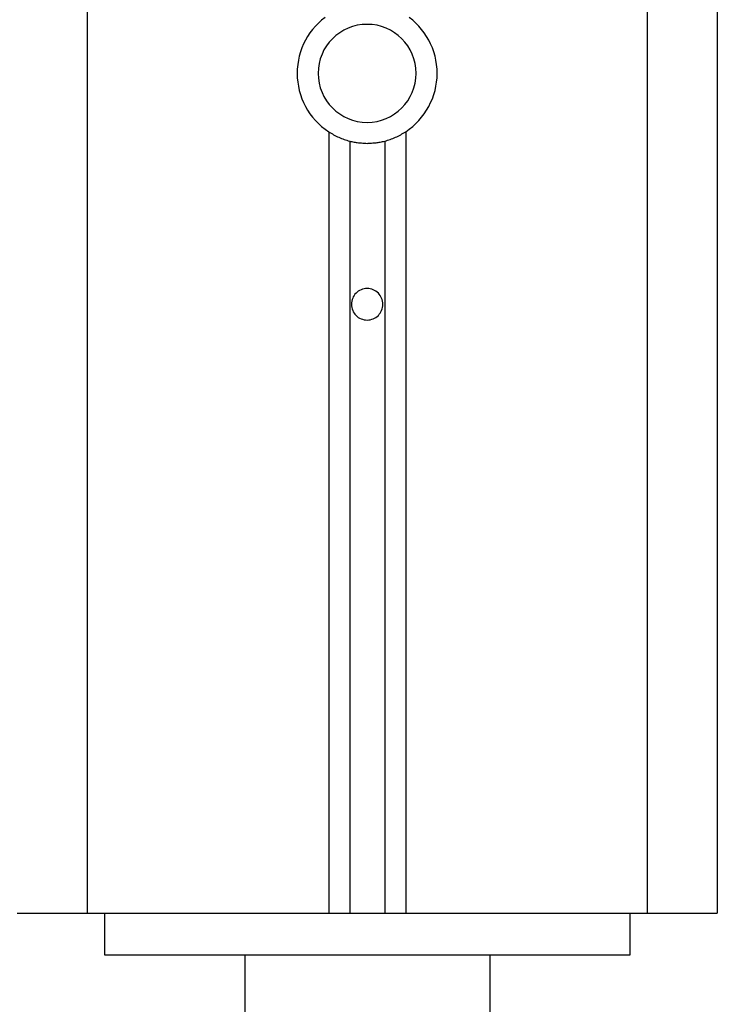
# Model space of a CAD drawing. Extents: x -49.1 to 49.1, y -17.2 to 17.2.
# Drawn here: x 3.7 to 4.7, y -10.1 to -8.7 of the extents above; entities that cross this region are included whole.
import ezdxf

# ---------------------------------------------------------------- set-up
doc = ezdxf.new("R2010")
doc.units = 0
doc.layers.get('0').update_dxf_attribs({"linetype": 'CONTINUOUS'})

msp = doc.modelspace()

# ---------------------------------------------------------------- linework, layer by layer
at = {"color": 0}
for points in [[(3.752, 1.0192), (3.752, -9.9636)], [(3.752, 1.0192), (3.752, -9.9636)], [(3.752, 1.0192), (3.752, -9.9636)], [(3.752, 1.0192), (3.752, -9.9636)], [(3.752, 1.0192), (3.752, -9.9636)], [(3.752, 1.0192), (3.752, -9.9636)], [(3.752, 1.0192), (3.752, -9.9636)], [(3.752, 1.0192), (3.752, -9.9636)], [(3.752, 1.0192), (3.752, -9.9636)], [(3.752, 1.0192), (3.752, -9.9636)], [(3.752, 1.0192), (3.752, -9.9636)], [(3.752, 1.0192), (3.752, -9.9636)], [(3.752, 1.0192), (3.752, -9.9636)], [(3.752, 1.0192), (3.752, -9.9636)], [(3.752, 1.0192), (3.752, -9.9636)], [(3.752, 1.0192), (3.752, -9.9636)], [(3.752, 1.0192), (3.752, -9.9636)], [(3.752, 1.0192), (3.752, -9.9636)], [(3.752, 1.0192), (3.752, -9.9636)], [(3.752, 1.0192), (3.752, -9.9636)], [(3.752, 1.0192), (3.752, -9.9636)], [(4.552, 1.0192), (4.552, -9.9636)], [(4.552, 1.0192), (4.552, -9.9636)], [(4.552, 1.0192), (4.552, -9.9636)], [(4.552, 1.0192), (4.552, -9.9636)], [(4.552, 1.0192), (4.552, -9.9636)], [(4.552, 1.0192), (4.552, -9.9636)], [(4.552, 1.0192), (4.552, -9.9636)], [(4.552, 1.0192), (4.552, -9.9636)], [(4.552, 1.0192), (4.552, -9.9636)], [(4.552, 1.0192), (4.552, -9.9636)], [(4.552, 1.0192), (4.552, -9.9636)], [(4.552, 1.0192), (4.552, -9.9636)], [(4.552, 1.0192), (4.552, -9.9636)], [(4.552, 1.0192), (4.552, -9.9636)], [(4.552, 1.0192), (4.552, -9.9636)], [(4.552, 1.0192), (4.552, -9.9636)], [(4.552, 1.0192), (4.552, -9.9636)], [(4.552, 1.0192), (4.552, -9.9636)], [(4.552, 1.0192), (4.552, -9.9636)], [(4.552, 1.0192), (4.552, -9.9636)], [(4.552, 1.0192), (4.552, -9.9636)], [(4.652, -7.3436), (4.652, -9.9636)], [(4.652, -7.3436), (4.652, -9.9636)], [(4.652, -7.3436), (4.652, -9.9636)], [(4.652, -7.3436), (4.652, -9.9636)], [(4.652, -7.3436), (4.652, -9.9636)], [(4.652, -7.3436), (4.652, -9.9636)], [(4.652, -7.3436), (4.652, -9.9636)], [(4.652, -7.3436), (4.652, -9.9636)], [(4.652, -7.3436), (4.652, -9.9636)], [(4.652, -7.3436), (4.652, -9.9636)], [(4.652, -7.3436), (4.652, -9.9636)], [(4.652, -7.3436), (4.652, -9.9636)], [(4.652, -7.3436), (4.652, -9.9636)], [(4.652, -7.3436), (4.652, -9.9636)], [(4.652, -7.3436), (4.652, -9.9636)], [(4.652, -7.3436), (4.652, -9.9636)], [(4.652, -7.3436), (4.652, -9.9636)], [(4.652, -7.3436), (4.652, -9.9636)], [(4.652, -7.3436), (4.652, -9.9636)], [(4.652, -7.3436), (4.652, -9.9636)], [(4.652, -7.3436), (4.652, -9.9636)], [(4.0917, -8.6836), (4.0868, -8.6875), (4.0822, -8.6916), (4.0779, -8.6961), (4.0738, -8.7007), (4.0702, -8.7056), (4.0668, -8.7107), (4.0639, -8.7161), (4.061, -8.7215), (4.0587, -8.7272), (4.0566, -8.7329), (4.055, -8.7389), (4.0536, -8.7449), (4.0527, -8.751), (4.0521, -8.7573), (4.052, -8.7636), (4.052, -8.7636), (4.0521, -8.7697), (4.0527, -8.776), (4.0536, -8.782), (4.055, -8.7881), (4.0566, -8.7939), (4.0587, -8.7998), (4.061, -8.8053), (4.0639, -8.8109), (4.0668, -8.8161), (4.0702, -8.8212), (4.0738, -8.8261), (4.0779, -8.8308), (4.0822, -8.8351), (4.0868, -8.8394), (4.0917, -8.8433), (4.097, -8.8471)], [(4.222, -8.7636), (4.222, -8.7636), (4.2215, -8.7563), (4.2205, -8.7494), (4.2187, -8.7427), (4.2164, -8.7363), (4.2134, -8.7301), (4.2098, -8.7243), (4.2058, -8.7189), (4.2014, -8.7141), (4.1963, -8.7094), (4.191, -8.7054), (4.1852, -8.7018), (4.1791, -8.699), (4.1726, -8.6966), (4.166, -8.6949), (4.159, -8.6939), (4.152, -8.6936), (4.152, -8.6936), (4.1447, -8.6939), (4.1378, -8.6949), (4.1311, -8.6966), (4.1247, -8.699), (4.1185, -8.7018), (4.1127, -8.7054), (4.1073, -8.7094), (4.1025, -8.7141), (4.0978, -8.7189), (4.0938, -8.7243), (4.0902, -8.7301), (4.0874, -8.7363), (4.085, -8.7427), (4.0833, -8.7494), (4.0823, -8.7563), (4.082, -8.7636), (4.082, -8.7636), (4.0823, -8.7706), (4.0833, -8.7776), (4.085, -8.7842), (4.0874, -8.7907), (4.0902, -8.7968), (4.0938, -8.8026), (4.0978, -8.8079), (4.1025, -8.813), (4.1073, -8.8174), (4.1127, -8.8214), (4.1185, -8.825), (4.1247, -8.828), (4.1311, -8.8303), (4.1378, -8.8321), (4.1447, -8.8331), (4.152, -8.8336), (4.152, -8.8336), (4.159, -8.8331), (4.166, -8.8321), (4.1726, -8.8303), (4.1791, -8.828), (4.1852, -8.825), (4.191, -8.8214), (4.1963, -8.8174), (4.2014, -8.813), (4.2058, -8.8079), (4.2098, -8.8026), (4.2134, -8.7968), (4.2164, -8.7907), (4.2187, -8.7842), (4.2205, -8.7776), (4.2215, -8.7706), (4.222, -8.7636)], [(4.207, -8.8471), (4.207, -8.8471), (4.212, -8.8433), (4.2169, -8.8394), (4.2214, -8.8351), (4.2258, -8.8308), (4.2296, -8.8261), (4.2333, -8.8212), (4.2367, -8.8161), (4.2399, -8.8109), (4.2425, -8.8053), (4.245, -8.7998), (4.247, -8.7939), (4.2488, -8.7881), (4.2501, -8.782), (4.2511, -8.776), (4.2517, -8.7697), (4.252, -8.7636), (4.252, -8.7636), (4.2517, -8.7573), (4.2511, -8.751), (4.2501, -8.7449), (4.2488, -8.7389), (4.247, -8.7329), (4.245, -8.7272), (4.2425, -8.7215), (4.2399, -8.7161), (4.2367, -8.7107), (4.2333, -8.7056), (4.2296, -8.7007), (4.2258, -8.6961), (4.2214, -8.6916), (4.2169, -8.6875), (4.212, -8.6836)], [(4.097, -8.8471), (4.097, -8.8471), (4.0986, -8.848), (4.1004, -8.8492), (4.1022, -8.8501), (4.104, -8.8513), (4.1058, -8.8522), (4.1076, -8.8531), (4.1094, -8.854), (4.1114, -8.8549), (4.1132, -8.8555), (4.1152, -8.8564), (4.117, -8.857), (4.1191, -8.8579), (4.1209, -8.8585), (4.123, -8.8592), (4.1249, -8.8598), (4.127, -8.8604)], [(4.097, -8.8471), (4.097, -8.8471)], [(4.097, -8.8471), (4.097, -9.9636)], [(4.097, -8.8471), (4.097, -9.9636)], [(4.097, -8.8471), (4.097, -9.9636)], [(4.097, -8.8471), (4.097, -9.9636)], [(4.097, -8.8471), (4.097, -9.9636)], [(4.097, -8.8471), (4.097, -9.9636)], [(4.097, -8.8471), (4.097, -9.9636)], [(4.097, -8.8471), (4.097, -9.9636)], [(4.097, -8.8471), (4.097, -9.9636)], [(4.097, -8.8471), (4.097, -9.9636)], [(4.097, -8.8471), (4.097, -9.9636)], [(4.097, -8.8471), (4.097, -9.9636)], [(4.097, -8.8471), (4.097, -9.9636)], [(4.097, -8.8471), (4.097, -9.9636)], [(4.097, -8.8471), (4.097, -9.9636)], [(4.097, -8.8471), (4.097, -9.9636)], [(4.097, -8.8471), (4.097, -9.9636)], [(4.097, -8.8471), (4.097, -9.9636)], [(4.097, -8.8471), (4.097, -9.9636)], [(4.097, -8.8471), (4.097, -9.9636)], [(4.097, -8.8471), (4.097, -9.9636)], [(4.177, -8.8604), (4.177, -8.8604), (4.1788, -8.8598), (4.1809, -8.8592), (4.1827, -8.8585), (4.1848, -8.8579), (4.1866, -8.857), (4.1886, -8.8564), (4.1904, -8.8555), (4.1925, -8.8549), (4.1943, -8.854), (4.1961, -8.8531), (4.1979, -8.8522), (4.1998, -8.8513), (4.2016, -8.8501), (4.2034, -8.8492), (4.2052, -8.848), (4.207, -8.8471)], [(4.207, -8.8471), (4.207, -8.8471)], [(4.207, -8.8471), (4.207, -9.9636)], [(4.207, -8.8471), (4.207, -9.9636)], [(4.207, -8.8471), (4.207, -9.9636)], [(4.207, -8.8471), (4.207, -9.9636)], [(4.207, -8.8471), (4.207, -9.9636)], [(4.207, -8.8471), (4.207, -9.9636)], [(4.207, -8.8471), (4.207, -9.9636)], [(4.207, -8.8471), (4.207, -9.9636)], [(4.207, -8.8471), (4.207, -9.9636)], [(4.207, -8.8471), (4.207, -9.9636)], [(4.207, -8.8471), (4.207, -9.9636)], [(4.207, -8.8471), (4.207, -9.9636)], [(4.207, -8.8471), (4.207, -9.9636)], [(4.207, -8.8471), (4.207, -9.9636)], [(4.207, -8.8471), (4.207, -9.9636)], [(4.207, -8.8471), (4.207, -9.9636)], [(4.207, -8.8471), (4.207, -9.9636)], [(4.207, -8.8471), (4.207, -9.9636)], [(4.207, -8.8471), (4.207, -9.9636)], [(4.207, -8.8471), (4.207, -9.9636)], [(4.207, -8.8471), (4.207, -9.9636)], [(4.127, -8.8604), (4.127, -8.8604), (4.1285, -8.8607), (4.13, -8.861), (4.1315, -8.8613), (4.1331, -8.8618), (4.1346, -8.8619), (4.1361, -8.8622), (4.1376, -8.8625), (4.1394, -8.8628), (4.1409, -8.8628), (4.1424, -8.863), (4.1439, -8.863), (4.1457, -8.8633), (4.1472, -8.8633), (4.1487, -8.8634), (4.1502, -8.8634), (4.152, -8.8636)], [(4.127, -8.8605), (4.127, -8.8605)], [(4.127, -8.8605), (4.127, -9.9636)], [(4.127, -8.8605), (4.127, -9.9636)], [(4.127, -8.8605), (4.127, -9.9636)], [(4.127, -8.8605), (4.127, -9.9636)], [(4.127, -8.8605), (4.127, -9.9636)], [(4.127, -8.8605), (4.127, -9.9636)], [(4.127, -8.8605), (4.127, -9.9636)], [(4.127, -8.8605), (4.127, -9.9636)], [(4.127, -8.8605), (4.127, -9.9636)], [(4.127, -8.8605), (4.127, -9.9636)], [(4.127, -8.8605), (4.127, -9.9636)], [(4.127, -8.8605), (4.127, -9.9636)], [(4.127, -8.8605), (4.127, -9.9636)], [(4.127, -8.8605), (4.127, -9.9636)], [(4.127, -8.8605), (4.127, -9.9636)], [(4.127, -8.8605), (4.127, -9.9636)], [(4.127, -8.8605), (4.127, -9.9636)], [(4.127, -8.8605), (4.127, -9.9636)], [(4.127, -8.8605), (4.127, -9.9636)], [(4.127, -8.8605), (4.127, -9.9636)], [(4.127, -8.8605), (4.127, -9.9636)], [(4.152, -8.8636), (4.152, -8.8636), (4.1535, -8.8634), (4.155, -8.8634), (4.1565, -8.8633), (4.1583, -8.8633), (4.1598, -8.863), (4.1613, -8.863), (4.1628, -8.8628), (4.1646, -8.8628), (4.1661, -8.8625), (4.1676, -8.8622), (4.1691, -8.8619), (4.1707, -8.8618), (4.1722, -8.8613), (4.1737, -8.861), (4.1752, -8.8607), (4.177, -8.8604)], [(4.177, -8.8605), (4.177, -8.8605)], [(4.177, -8.8605), (4.177, -9.9636)], [(4.177, -8.8605), (4.177, -9.9636)], [(4.177, -8.8605), (4.177, -9.9636)], [(4.177, -8.8605), (4.177, -9.9636)], [(4.177, -8.8605), (4.177, -9.9636)], [(4.177, -8.8605), (4.177, -9.9636)], [(4.177, -8.8605), (4.177, -9.9636)], [(4.177, -8.8605), (4.177, -9.9636)], [(4.177, -8.8605), (4.177, -9.9636)], [(4.177, -8.8605), (4.177, -9.9636)], [(4.177, -8.8605), (4.177, -9.9636)], [(4.177, -8.8605), (4.177, -9.9636)], [(4.177, -8.8605), (4.177, -9.9636)], [(4.177, -8.8605), (4.177, -9.9636)], [(4.177, -8.8605), (4.177, -9.9636)], [(4.177, -8.8605), (4.177, -9.9636)], [(4.177, -8.8605), (4.177, -9.9636)], [(4.177, -8.8605), (4.177, -9.9636)], [(4.177, -8.8605), (4.177, -9.9636)], [(4.177, -8.8605), (4.177, -9.9636)], [(4.177, -8.8605), (4.177, -9.9636)], [(4.1745, -9.0936), (4.1745, -9.0936), (4.1743, -9.0912), (4.1739, -9.089), (4.1733, -9.0868), (4.1726, -9.0847), (4.1715, -9.0826), (4.1705, -9.0808), (4.1692, -9.0791), (4.1679, -9.0776), (4.1661, -9.0761), (4.1645, -9.0748), (4.1625, -9.0736), (4.1607, -9.0728), (4.1585, -9.072), (4.1564, -9.0715), (4.1541, -9.0711), (4.152, -9.0711), (4.152, -9.0711), (4.1496, -9.0711), (4.1474, -9.0715), (4.1452, -9.072), (4.1431, -9.0728), (4.141, -9.0736), (4.1392, -9.0748), (4.1375, -9.0761), (4.136, -9.0776), (4.1345, -9.0791), (4.1332, -9.0808), (4.132, -9.0826), (4.1312, -9.0847), (4.1304, -9.0868), (4.1299, -9.089), (4.1295, -9.0912), (4.1295, -9.0936), (4.1295, -9.0936), (4.1295, -9.0957), (4.1299, -9.098), (4.1304, -9.1001), (4.1312, -9.1023), (4.132, -9.1041), (4.1332, -9.1061), (4.1345, -9.1077), (4.136, -9.1095), (4.1375, -9.1108), (4.1392, -9.1121), (4.141, -9.1131), (4.1431, -9.1142), (4.1452, -9.1149), (4.1474, -9.1155), (4.1496, -9.1159), (4.152, -9.1161), (4.152, -9.1161), (4.1541, -9.1159), (4.1564, -9.1155), (4.1585, -9.1149), (4.1607, -9.1142), (4.1625, -9.1131), (4.1645, -9.1121), (4.1661, -9.1108), (4.1679, -9.1095), (4.1692, -9.1077), (4.1705, -9.1061), (4.1715, -9.1041), (4.1726, -9.1023), (4.1733, -9.1001), (4.1739, -9.098), (4.1743, -9.0957), (4.1745, -9.0936)], [(3.652, -9.9636), (3.752, -9.9636)], [(3.652, -9.9636), (3.752, -9.9636)], [(3.652, -9.9636), (3.752, -9.9636)], [(3.652, -9.9636), (3.752, -9.9636)], [(3.652, -9.9636), (3.752, -9.9636)], [(3.652, -9.9636), (3.752, -9.9636)], [(3.652, -9.9636), (3.752, -9.9636)], [(3.652, -9.9636), (3.752, -9.9636)], [(3.652, -9.9636), (3.752, -9.9636)], [(3.652, -9.9636), (3.752, -9.9636)], [(3.652, -9.9636), (3.752, -9.9636)], [(3.652, -9.9636), (3.752, -9.9636)], [(3.652, -9.9636), (3.752, -9.9636)], [(3.652, -9.9636), (3.752, -9.9636)], [(3.652, -9.9636), (3.752, -9.9636)], [(3.652, -9.9636), (3.752, -9.9636)], [(3.652, -9.9636), (3.752, -9.9636)], [(3.652, -9.9636), (3.752, -9.9636)], [(3.652, -9.9636), (3.752, -9.9636)], [(3.652, -9.9636), (3.752, -9.9636)], [(3.652, -9.9636), (3.752, -9.9636)], [(3.752, -9.9636), (3.752, -9.9636)], [(3.752, -9.9636), (3.752, -9.9636)], [(3.752, -9.9636), (4.097, -9.9636)], [(3.752, -9.9636), (4.097, -9.9636)], [(3.752, -9.9636), (4.097, -9.9636)], [(3.752, -9.9636), (4.097, -9.9636)], [(3.752, -9.9636), (4.097, -9.9636)], [(3.752, -9.9636), (4.097, -9.9636)], [(3.752, -9.9636), (4.097, -9.9636)], [(3.752, -9.9636), (4.097, -9.9636)], [(3.752, -9.9636), (4.097, -9.9636)], [(3.752, -9.9636), (4.097, -9.9636)], [(3.752, -9.9636), (4.097, -9.9636)], [(3.752, -9.9636), (4.097, -9.9636)], [(3.752, -9.9636), (4.097, -9.9636)], [(3.752, -9.9636), (4.097, -9.9636)], [(3.752, -9.9636), (4.097, -9.9636)], [(3.752, -9.9636), (4.097, -9.9636)], [(3.752, -9.9636), (4.097, -9.9636)], [(3.752, -9.9636), (4.097, -9.9636)], [(3.752, -9.9636), (4.097, -9.9636)], [(3.752, -9.9636), (4.097, -9.9636)], [(3.752, -9.9636), (4.097, -9.9636)], [(3.752, -9.9636), (3.752, -9.9636)], [(3.777, -9.9636), (3.777, -9.9636)], [(3.777, -10.0236), (3.777, -9.9636)], [(3.777, -10.0236), (3.777, -9.9636)], [(3.777, -10.0236), (3.777, -9.9636)], [(3.777, -10.0236), (3.777, -9.9636)], [(3.777, -10.0236), (3.777, -9.9636)], [(3.777, -10.0236), (3.777, -9.9636)], [(3.777, -10.0236), (3.777, -9.9636)], [(3.777, -10.0236), (3.777, -9.9636)], [(3.777, -10.0236), (3.777, -9.9636)], [(3.777, -10.0236), (3.777, -9.9636)], [(3.777, -10.0236), (3.777, -9.9636)], [(3.777, -10.0236), (3.777, -9.9636)], [(3.777, -10.0236), (3.777, -9.9636)], [(3.777, -10.0236), (3.777, -9.9636)], [(3.777, -10.0236), (3.777, -9.9636)], [(3.777, -10.0236), (3.777, -9.9636)], [(3.777, -10.0236), (3.777, -9.9636)], [(3.777, -10.0236), (3.777, -9.9636)], [(3.777, -10.0236), (3.777, -9.9636)], [(3.777, -10.0236), (3.777, -9.9636)], [(3.777, -10.0236), (3.777, -9.9636)], [(4.097, -9.9636), (4.097, -9.9636)], [(4.097, -9.9636), (4.097, -9.9636)], [(4.097, -9.9636), (4.127, -9.9636)], [(4.097, -9.9636), (4.127, -9.9636)], [(4.097, -9.9636), (4.127, -9.9636)], [(4.097, -9.9636), (4.127, -9.9636)], [(4.097, -9.9636), (4.127, -9.9636)], [(4.097, -9.9636), (4.127, -9.9636)], [(4.097, -9.9636), (4.127, -9.9636)], [(4.097, -9.9636), (4.127, -9.9636)], [(4.097, -9.9636), (4.127, -9.9636)], [(4.097, -9.9636), (4.127, -9.9636)], [(4.097, -9.9636), (4.127, -9.9636)], [(4.097, -9.9636), (4.127, -9.9636)], [(4.097, -9.9636), (4.127, -9.9636)], [(4.097, -9.9636), (4.127, -9.9636)], [(4.097, -9.9636), (4.127, -9.9636)], [(4.097, -9.9636), (4.127, -9.9636)], [(4.097, -9.9636), (4.127, -9.9636)], [(4.097, -9.9636), (4.127, -9.9636)], [(4.097, -9.9636), (4.127, -9.9636)], [(4.097, -9.9636), (4.127, -9.9636)], [(4.097, -9.9636), (4.127, -9.9636)], [(4.097, -9.9636), (4.097, -9.9636)], [(4.127, -9.9636), (4.127, -9.9636)], [(4.127, -9.9636), (4.127, -9.9636)], [(4.127, -9.9636), (4.177, -9.9636)], [(4.127, -9.9636), (4.177, -9.9636)], [(4.127, -9.9636), (4.177, -9.9636)], [(4.127, -9.9636), (4.177, -9.9636)], [(4.127, -9.9636), (4.177, -9.9636)], [(4.127, -9.9636), (4.177, -9.9636)], [(4.127, -9.9636), (4.177, -9.9636)], [(4.127, -9.9636), (4.177, -9.9636)], [(4.127, -9.9636), (4.177, -9.9636)], [(4.127, -9.9636), (4.177, -9.9636)], [(4.127, -9.9636), (4.177, -9.9636)], [(4.127, -9.9636), (4.177, -9.9636)], [(4.127, -9.9636), (4.177, -9.9636)], [(4.127, -9.9636), (4.177, -9.9636)], [(4.127, -9.9636), (4.177, -9.9636)], [(4.127, -9.9636), (4.177, -9.9636)], [(4.127, -9.9636), (4.177, -9.9636)], [(4.127, -9.9636), (4.177, -9.9636)], [(4.127, -9.9636), (4.177, -9.9636)], [(4.127, -9.9636), (4.177, -9.9636)], [(4.127, -9.9636), (4.177, -9.9636)], [(4.127, -9.9636), (4.127, -9.9636)], [(4.177, -9.9636), (4.177, -9.9636)], [(4.177, -9.9636), (4.177, -9.9636)], [(4.177, -9.9636), (4.207, -9.9636)], [(4.177, -9.9636), (4.207, -9.9636)], [(4.177, -9.9636), (4.207, -9.9636)], [(4.177, -9.9636), (4.207, -9.9636)], [(4.177, -9.9636), (4.207, -9.9636)], [(4.177, -9.9636), (4.207, -9.9636)], [(4.177, -9.9636), (4.207, -9.9636)], [(4.177, -9.9636), (4.207, -9.9636)], [(4.177, -9.9636), (4.207, -9.9636)], [(4.177, -9.9636), (4.207, -9.9636)], [(4.177, -9.9636), (4.207, -9.9636)], [(4.177, -9.9636), (4.207, -9.9636)], [(4.177, -9.9636), (4.207, -9.9636)], [(4.177, -9.9636), (4.207, -9.9636)], [(4.177, -9.9636), (4.207, -9.9636)], [(4.177, -9.9636), (4.207, -9.9636)], [(4.177, -9.9636), (4.207, -9.9636)], [(4.177, -9.9636), (4.207, -9.9636)], [(4.177, -9.9636), (4.207, -9.9636)], [(4.177, -9.9636), (4.207, -9.9636)], [(4.177, -9.9636), (4.207, -9.9636)], [(4.177, -9.9636), (4.177, -9.9636)], [(4.207, -9.9636), (4.207, -9.9636)], [(4.207, -9.9636), (4.207, -9.9636)], [(4.207, -9.9636), (4.552, -9.9636)], [(4.207, -9.9636), (4.552, -9.9636)], [(4.207, -9.9636), (4.552, -9.9636)], [(4.207, -9.9636), (4.552, -9.9636)], [(4.207, -9.9636), (4.552, -9.9636)], [(4.207, -9.9636), (4.552, -9.9636)], [(4.207, -9.9636), (4.552, -9.9636)], [(4.207, -9.9636), (4.552, -9.9636)], [(4.207, -9.9636), (4.552, -9.9636)], [(4.207, -9.9636), (4.552, -9.9636)], [(4.207, -9.9636), (4.552, -9.9636)], [(4.207, -9.9636), (4.552, -9.9636)], [(4.207, -9.9636), (4.552, -9.9636)], [(4.207, -9.9636), (4.552, -9.9636)], [(4.207, -9.9636), (4.552, -9.9636)], [(4.207, -9.9636), (4.552, -9.9636)], [(4.207, -9.9636), (4.552, -9.9636)], [(4.207, -9.9636), (4.552, -9.9636)], [(4.207, -9.9636), (4.552, -9.9636)], [(4.207, -9.9636), (4.552, -9.9636)], [(4.207, -9.9636), (4.552, -9.9636)], [(4.207, -9.9636), (4.207, -9.9636)], [(4.527, -9.9636), (4.527, -9.9636)], [(4.527, -9.9636), (4.527, -10.0236)], [(4.527, -9.9636), (4.527, -10.0236)], [(4.527, -9.9636), (4.527, -10.0236)], [(4.527, -9.9636), (4.527, -10.0236)], [(4.527, -9.9636), (4.527, -10.0236)], [(4.527, -9.9636), (4.527, -10.0236)], [(4.527, -9.9636), (4.527, -10.0236)], [(4.527, -9.9636), (4.527, -10.0236)], [(4.527, -9.9636), (4.527, -10.0236)], [(4.527, -9.9636), (4.527, -10.0236)], [(4.527, -9.9636), (4.527, -10.0236)], [(4.527, -9.9636), (4.527, -10.0236)], [(4.527, -9.9636), (4.527, -10.0236)], [(4.527, -9.9636), (4.527, -10.0236)], [(4.527, -9.9636), (4.527, -10.0236)], [(4.527, -9.9636), (4.527, -10.0236)], [(4.527, -9.9636), (4.527, -10.0236)], [(4.527, -9.9636), (4.527, -10.0236)], [(4.527, -9.9636), (4.527, -10.0236)], [(4.527, -9.9636), (4.527, -10.0236)], [(4.527, -9.9636), (4.527, -10.0236)], [(4.552, -9.9636), (4.552, -9.9636)], [(4.552, -9.9636), (4.552, -9.9636)], [(4.552, -9.9636), (4.652, -9.9636)], [(4.552, -9.9636), (4.652, -9.9636)], [(4.552, -9.9636), (4.652, -9.9636)], [(4.552, -9.9636), (4.652, -9.9636)], [(4.552, -9.9636), (4.652, -9.9636)], [(4.552, -9.9636), (4.652, -9.9636)], [(4.552, -9.9636), (4.652, -9.9636)], [(4.552, -9.9636), (4.652, -9.9636)], [(4.552, -9.9636), (4.652, -9.9636)], [(4.552, -9.9636), (4.652, -9.9636)], [(4.552, -9.9636), (4.652, -9.9636)], [(4.552, -9.9636), (4.652, -9.9636)], [(4.552, -9.9636), (4.652, -9.9636)], [(4.552, -9.9636), (4.652, -9.9636)], [(4.552, -9.9636), (4.652, -9.9636)], [(4.552, -9.9636), (4.652, -9.9636)], [(4.552, -9.9636), (4.652, -9.9636)], [(4.552, -9.9636), (4.652, -9.9636)], [(4.552, -9.9636), (4.652, -9.9636)], [(4.552, -9.9636), (4.652, -9.9636)], [(4.552, -9.9636), (4.652, -9.9636)], [(4.552, -9.9636), (4.552, -9.9636)], [(4.652, -9.9636), (4.652, -9.9636)], [(4.652, -9.9636), (4.652, -9.9636)], [(3.777, -10.0236), (3.777, -10.0236)], [(4.527, -10.0236), (3.777, -10.0236)], [(4.527, -10.0236), (3.777, -10.0236)], [(4.527, -10.0236), (3.777, -10.0236)], [(4.527, -10.0236), (3.777, -10.0236)], [(4.527, -10.0236), (3.777, -10.0236)], [(4.527, -10.0236), (3.777, -10.0236)], [(4.527, -10.0236), (3.777, -10.0236)], [(4.527, -10.0236), (3.777, -10.0236)], [(4.527, -10.0236), (3.777, -10.0236)], [(4.527, -10.0236), (3.777, -10.0236)], [(4.527, -10.0236), (3.777, -10.0236)], [(4.527, -10.0236), (3.777, -10.0236)], [(4.527, -10.0236), (3.777, -10.0236)], [(4.527, -10.0236), (3.777, -10.0236)], [(4.527, -10.0236), (3.777, -10.0236)], [(4.527, -10.0236), (3.777, -10.0236)], [(4.527, -10.0236), (3.777, -10.0236)], [(4.527, -10.0236), (3.777, -10.0236)], [(4.527, -10.0236), (3.777, -10.0236)], [(4.527, -10.0236), (3.777, -10.0236)], [(4.527, -10.0236), (3.777, -10.0236)], [(3.777, -10.0236), (3.777, -10.0236)], [(3.977, -10.0236), (3.977, -10.0236)], [(3.977, -10.0236), (3.977, -13.0836)], [(3.977, -10.0236), (3.977, -13.0836)], [(3.977, -10.0236), (3.977, -13.0836)], [(3.977, -10.0236), (3.977, -13.0836)], [(3.977, -10.0236), (3.977, -13.0836)], [(3.977, -10.0236), (3.977, -13.0836)], [(3.977, -10.0236), (3.977, -13.0836)], [(3.977, -10.0236), (3.977, -13.0836)], [(3.977, -10.0236), (3.977, -13.0836)], [(3.977, -10.0236), (3.977, -13.0836)], [(3.977, -10.0236), (3.977, -13.0836)], [(3.977, -10.0236), (3.977, -13.0836)], [(3.977, -10.0236), (3.977, -13.0836)], [(3.977, -10.0236), (3.977, -13.0836)], [(3.977, -10.0236), (3.977, -13.0836)], [(3.977, -10.0236), (3.977, -13.0836)], [(3.977, -10.0236), (3.977, -13.0836)], [(3.977, -10.0236), (3.977, -13.0836)], [(3.977, -10.0236), (3.977, -13.0836)], [(3.977, -10.0236), (3.977, -13.0836)], [(3.977, -10.0236), (3.977, -13.0836)], [(4.327, -10.0236), (4.327, -10.0236)], [(4.327, -10.0236), (4.327, -13.0836)], [(4.327, -10.0236), (4.327, -13.0836)], [(4.327, -10.0236), (4.327, -13.0836)], [(4.327, -10.0236), (4.327, -13.0836)], [(4.327, -10.0236), (4.327, -13.0836)], [(4.327, -10.0236), (4.327, -13.0836)], [(4.327, -10.0236), (4.327, -13.0836)], [(4.327, -10.0236), (4.327, -13.0836)], [(4.327, -10.0236), (4.327, -13.0836)], [(4.327, -10.0236), (4.327, -13.0836)], [(4.327, -10.0236), (4.327, -13.0836)], [(4.327, -10.0236), (4.327, -13.0836)], [(4.327, -10.0236), (4.327, -13.0836)], [(4.327, -10.0236), (4.327, -13.0836)], [(4.327, -10.0236), (4.327, -13.0836)], [(4.327, -10.0236), (4.327, -13.0836)], [(4.327, -10.0236), (4.327, -13.0836)], [(4.327, -10.0236), (4.327, -13.0836)], [(4.327, -10.0236), (4.327, -13.0836)], [(4.327, -10.0236), (4.327, -13.0836)], [(4.327, -10.0236), (4.327, -13.0836)], [(4.527, -10.0236), (4.527, -10.0236)], [(4.527, -10.0236), (4.527, -10.0236)]]:
    msp.add_lwpolyline(points, dxfattribs=at)

doc.saveas('drawing.dxf')
